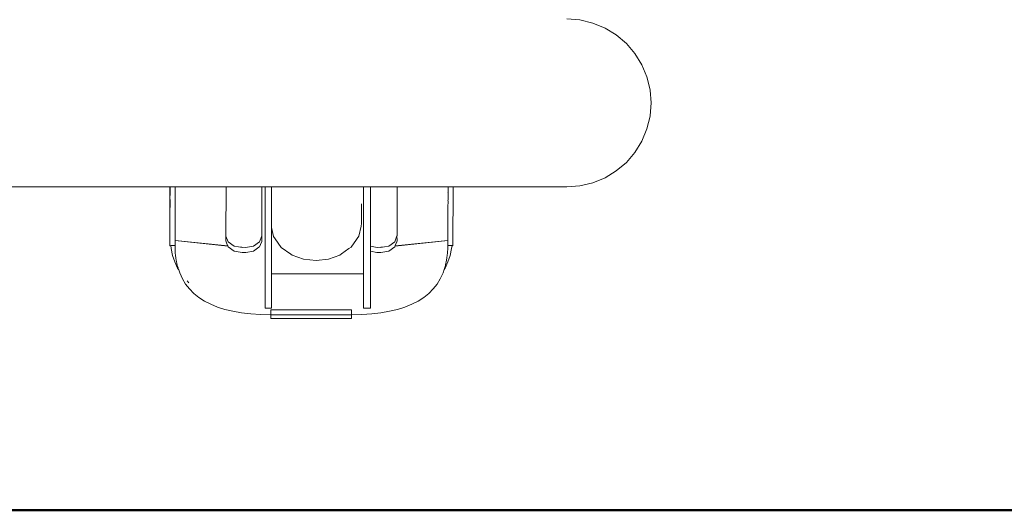
# Model space of a CAD drawing. Extents: x -3872 to -1958, y 6155 to 7031.
# Drawn here: x -3266 to -3221, y 6793 to 6815 of the extents above; entities that cross this region are included whole.
import ezdxf

# ---------------------------------------------------------------- set-up
doc = ezdxf.new("R2010")
doc.units = 0
doc.header["$MEASUREMENT"] = 0
doc.layers.add('1-03 sc zelbet', color=3, linetype='Continuous', lineweight=50)
doc.layers.add('ProfileEdges_Nr_Pióra__7', color=7, linetype='Continuous', lineweight=18)

msp = doc.modelspace()

# ---------------------------------------------------------------- linework, layer by layer
at = {"layer": '1-03 sc zelbet'}
msp.add_lwpolyline([(-3872.409, 6792.93), (-2923.54, 6792.93)], dxfattribs=at)
at = {"layer": 'ProfileEdges_Nr_Pióra__7', "linetype": 'Continuous', "flags": 128}
for points in [[(-3240.616, 6815.291), (-3240.016, 6815.244)], [(-3240.016, 6815.244), (-3239.431, 6815.104)], [(-3239.431, 6815.104), (-3238.875, 6814.875)], [(-3238.875, 6814.875), (-3238.362, 6814.561)], [(-3238.362, 6814.561), (-3237.904, 6814.171)], [(-3237.904, 6814.171), (-3237.513, 6813.715)], [(-3237.513, 6813.715), (-3237.199, 6813.203)], [(-3237.199, 6813.203), (-3236.969, 6812.649)], [(-3236.969, 6812.649), (-3236.828, 6812.066)], [(-3236.828, 6812.052), (-3236.828, 6812.066)], [(-3236.828, 6812.052), (-3236.781, 6811.467)], [(-3236.828, 6810.883), (-3236.781, 6811.467)], [(-3236.969, 6810.286), (-3236.828, 6810.869)], [(-3236.828, 6810.883), (-3236.828, 6810.869)], [(-3237.199, 6809.731), (-3236.969, 6810.286)], [(-3237.513, 6809.22), (-3237.199, 6809.731)], [(-3237.904, 6808.763), (-3237.513, 6809.22)], [(-3238.362, 6808.374), (-3237.904, 6808.763)], [(-3239.431, 6807.831), (-3238.875, 6808.06)], [(-3238.875, 6808.06), (-3238.362, 6808.374)], [(-3267.17, 6807.644), (-3258.679, 6807.644)], [(-3258.679, 6807.395), (-3258.679, 6807.644)], [(-3258.667, 6807.644), (-3258.668, 6807.395)], [(-3258.662, 6807.644), (-3258.595, 6807.644)], [(-3258.595, 6807.644), (-3258.429, 6807.644)], [(-3258.437, 6805.204), (-3258.429, 6807.644)], [(-3258.429, 6807.644), (-3256.687, 6807.644)], [(-3256.687, 6807.644), (-3256.116, 6807.644)], [(-3256.123, 6805.415), (-3256.114, 6807.644)], [(-3256.114, 6807.644), (-3254.484, 6807.644)], [(-3254.484, 6807.644), (-3254.492, 6805.415)], [(-3254.492, 6805.415), (-3254.483, 6807.644)], [(-3254.483, 6807.644), (-3254.338, 6807.644)], [(-3254.338, 6805.415), (-3254.338, 6807.644)], [(-3254.338, 6807.644), (-3254.129, 6807.644)], [(-3254.129, 6807.644), (-3254.053, 6807.644)], [(-3254.053, 6807.093), (-3254.053, 6807.644)], [(-3254.053, 6807.644), (-3253.781, 6807.644)], [(-3253.781, 6807.644), (-3253.73, 6807.644)], [(-3253.73, 6807.644), (-3253.702, 6807.644)], [(-3253.702, 6807.644), (-3253.404, 6807.644)], [(-3253.404, 6807.644), (-3253.239, 6807.644)], [(-3253.239, 6807.644), (-3252.993, 6807.644)], [(-3252.993, 6807.644), (-3252.659, 6807.644)], [(-3252.659, 6807.644), (-3252.483, 6807.644)], [(-3252.483, 6807.644), (-3252.018, 6807.644)], [(-3252.018, 6807.644), (-3251.87, 6807.644)], [(-3251.87, 6807.644), (-3251.38, 6807.644)], [(-3251.38, 6807.644), (-3251.168, 6807.644)], [(-3251.168, 6807.644), (-3250.806, 6807.644)], [(-3250.806, 6807.644), (-3250.458, 6807.644)], [(-3250.458, 6807.644), (-3250.354, 6807.644)], [(-3250.354, 6807.644), (-3250.283, 6807.644)], [(-3250.283, 6807.644), (-3249.866, 6807.644)], [(-3249.864, 6804.027), (-3249.866, 6807.644)], [(-3249.866, 6807.644), (-3249.628, 6807.644)], [(-3249.628, 6807.644), (-3249.541, 6807.644)], [(-3249.541, 6804.943), (-3249.541, 6807.644)], [(-3249.541, 6807.644), (-3248.334, 6807.644)], [(-3248.334, 6807.644), (-3248.34, 6805.422)], [(-3248.34, 6805.422), (-3248.332, 6807.644)], [(-3248.332, 6807.644), (-3247.762, 6807.644)], [(-3247.762, 6807.644), (-3246.019, 6807.644)], [(-3246.017, 6807.613), (-3246.019, 6807.644)], [(-3246.019, 6807.593), (-3246.017, 6807.613)], [(-3246.017, 6807.644), (-3246.017, 6807.613)], [(-3246.017, 6807.644), (-3245.852, 6807.644)], [(-3245.852, 6807.644), (-3245.785, 6807.644)], [(-3245.785, 6807.644), (-3245.794, 6804.973)], [(-3245.785, 6807.644), (-3240.616, 6807.644)], [(-3240.616, 6807.644), (-3240.016, 6807.691)], [(-3240.016, 6807.691), (-3239.431, 6807.831)], [(-3258.673, 6805.519), (-3258.679, 6807.395)], [(-3258.668, 6807.395), (-3258.669, 6807.099)], [(-3246.02, 6807.373), (-3246.019, 6807.397)], [(-3246.019, 6807.397), (-3246.019, 6807.593)], [(-3246.019, 6807.056), (-3246.018, 6807.37)], [(-3258.666, 6806.845), (-3258.672, 6806.555)], [(-3258.667, 6807.056), (-3258.669, 6807.099)], [(-3258.664, 6807.024), (-3258.667, 6807.048)], [(-3258.664, 6807.024), (-3258.666, 6806.99)], [(-3258.666, 6806.99), (-3258.664, 6806.927)], [(-3258.666, 6806.845), (-3258.664, 6806.927)], [(-3254.053, 6806.526), (-3254.053, 6807.093)], [(-3249.963, 6806.87), (-3249.951, 6805.985)], [(-3246.022, 6806.593), (-3246.02, 6806.731)], [(-3246.021, 6807.006), (-3246.019, 6807.056)], [(-3246.02, 6806.731), (-3246.019, 6807.003)], [(-3258.67, 6806.308), (-3258.673, 6805.519)], [(-3258.672, 6806.555), (-3258.67, 6806.308)], [(-3254.053, 6806.126), (-3254.053, 6806.526)], [(-3246.022, 6806.136), (-3246.021, 6806.416)], [(-3246.021, 6806.416), (-3246.021, 6806.59)], [(-3254.053, 6805.907), (-3254.053, 6806.126)], [(-3254.053, 6805.876), (-3254.053, 6805.907)], [(-3254.053, 6805.82), (-3254.053, 6805.876)], [(-3254.053, 6805.805), (-3254.053, 6805.82)], [(-3249.975, 6805.855), (-3250.077, 6805.407)], [(-3249.951, 6805.985), (-3249.975, 6805.855)], [(-3246.026, 6805.513), (-3246.024, 6806.131)], [(-3258.671, 6805.466), (-3258.673, 6805.519)], [(-3258.669, 6805.427), (-3258.671, 6805.466)], [(-3258.669, 6805.427), (-3258.67, 6805.203)], [(-3256.122, 6805.188), (-3256.122, 6805.408)], [(-3256.025, 6805.15), (-3256.122, 6805.408)], [(-3254.492, 6805.415), (-3254.592, 6805.15)], [(-3254.49, 6805.403), (-3254.491, 6805.188)], [(-3254.338, 6805.198), (-3254.338, 6805.415)], [(-3254.053, 6805.793), (-3254.053, 6805.805)], [(-3253.964, 6805.388), (-3254.053, 6805.793)], [(-3254.052, 6803.685), (-3254.053, 6805.793)], [(-3253.964, 6805.388), (-3253.89, 6805.278)], [(-3250.077, 6805.407), (-3250.147, 6805.296)], [(-3248.341, 6805.415), (-3248.441, 6805.15)], [(-3248.341, 6805.415), (-3248.34, 6805.188)], [(-3246.024, 6805.508), (-3246.028, 6805.204)], [(-3246.027, 6805.203), (-3246.024, 6805.508)], [(-3258.67, 6805.2), (-3258.671, 6804.973)], [(-3258.671, 6804.973), (-3258.636, 6804.974)], [(-3258.636, 6804.974), (-3258.492, 6804.975)], [(-3258.619, 6804.84), (-3258.636, 6804.974)], [(-3258.488, 6804.975), (-3258.455, 6804.975)], [(-3258.455, 6804.975), (-3258.438, 6804.976)], [(-3258.438, 6805.144), (-3258.437, 6805.184)], [(-3258.438, 6804.976), (-3258.438, 6805.144)], [(-3258.436, 6804.908), (-3258.438, 6804.976)], [(-3256.036, 6804.952), (-3258.437, 6805.204)], [(-3256.04, 6804.965), (-3258.437, 6805.204)], [(-3258.437, 6805.194), (-3258.437, 6805.184)], [(-3256.122, 6805.188), (-3256.109, 6805.152)], [(-3256.109, 6805.152), (-3256.047, 6804.983)], [(-3256.047, 6804.983), (-3256.04, 6804.965)], [(-3256.04, 6804.965), (-3256.036, 6804.952)], [(-3256.036, 6804.952), (-3256.025, 6804.922)], [(-3255.756, 6804.956), (-3256.025, 6805.15)], [(-3256.025, 6804.922), (-3255.755, 6804.728)], [(-3255.553, 6804.916), (-3255.756, 6804.956)], [(-3254.863, 6804.956), (-3255.232, 6804.885)], [(-3254.592, 6805.15), (-3254.863, 6804.956)], [(-3254.625, 6804.898), (-3254.591, 6804.922)], [(-3254.591, 6804.922), (-3254.552, 6805.02)], [(-3254.552, 6805.02), (-3254.496, 6805.158)], [(-3254.496, 6805.158), (-3254.491, 6805.17)], [(-3254.491, 6805.17), (-3254.491, 6805.188)], [(-3254.338, 6805.185), (-3254.338, 6805.198)], [(-3254.337, 6804.164), (-3254.338, 6805.185)], [(-3253.612, 6804.891), (-3253.89, 6805.278)], [(-3250.181, 6805.25), (-3250.428, 6804.906)], [(-3250.147, 6805.296), (-3250.181, 6805.25)], [(-3249.236, 6804.885), (-3249.541, 6804.943)], [(-3249.541, 6804.755), (-3249.541, 6804.943)], [(-3248.712, 6804.956), (-3248.915, 6804.916)], [(-3248.441, 6805.15), (-3248.712, 6804.956)], [(-3248.711, 6804.728), (-3248.44, 6804.922)], [(-3248.44, 6804.922), (-3248.428, 6804.953)], [(-3246.028, 6805.204), (-3248.428, 6804.953)], [(-3248.428, 6804.953), (-3248.424, 6804.965)], [(-3246.028, 6805.204), (-3248.424, 6804.965)], [(-3248.424, 6804.965), (-3248.417, 6804.983)], [(-3248.417, 6804.983), (-3248.354, 6805.152)], [(-3248.354, 6805.152), (-3248.34, 6805.188)], [(-3246.027, 6805.196), (-3246.028, 6805.173)], [(-3246.028, 6805.173), (-3246.026, 6804.976)], [(-3246.026, 6804.976), (-3246.027, 6804.948)], [(-3246.027, 6804.948), (-3246.027, 6804.919)], [(-3246.026, 6804.976), (-3245.993, 6804.975)], [(-3245.993, 6804.975), (-3245.979, 6804.975)], [(-3245.979, 6804.975), (-3245.836, 6804.974)], [(-3245.836, 6804.974), (-3245.854, 6804.84)], [(-3245.836, 6804.974), (-3245.794, 6804.973)], [(-3258.55, 6804.527), (-3258.619, 6804.84)], [(-3258.452, 6804.233), (-3258.55, 6804.527)], [(-3258.434, 6804.85), (-3258.436, 6804.908)], [(-3258.426, 6804.653), (-3258.434, 6804.85)], [(-3258.426, 6804.653), (-3258.426, 6804.636)], [(-3258.414, 6804.542), (-3258.426, 6804.636)], [(-3258.397, 6804.405), (-3258.414, 6804.542)], [(-3255.755, 6804.728), (-3255.386, 6804.657)], [(-3255.553, 6804.916), (-3255.387, 6804.885)], [(-3255.232, 6804.885), (-3255.553, 6804.916)], [(-3255.386, 6804.657), (-3255.231, 6804.657)], [(-3255.231, 6804.657), (-3255.213, 6804.66)], [(-3255.213, 6804.66), (-3254.873, 6804.726)], [(-3254.873, 6804.726), (-3254.862, 6804.728)], [(-3254.862, 6804.728), (-3254.625, 6804.898)], [(-3253.177, 6804.584), (-3253.612, 6804.891)], [(-3253.177, 6804.584), (-3253.103, 6804.535)], [(-3252.589, 6804.352), (-3253.103, 6804.535)], [(-3250.935, 6804.546), (-3251.45, 6804.358)], [(-3250.866, 6804.595), (-3250.935, 6804.546)], [(-3250.527, 6804.837), (-3250.864, 6804.597)], [(-3250.428, 6804.906), (-3250.527, 6804.837)], [(-3249.541, 6804.74), (-3249.541, 6804.755)], [(-3249.541, 6804.716), (-3249.541, 6804.74)], [(-3249.541, 6804.716), (-3249.257, 6804.661)], [(-3249.541, 6804.716), (-3249.54, 6803.308)], [(-3249.257, 6804.661), (-3249.235, 6804.657)], [(-3248.915, 6804.916), (-3249.236, 6804.885)], [(-3249.235, 6804.657), (-3249.08, 6804.657)], [(-3249.081, 6804.885), (-3248.915, 6804.916)], [(-3249.08, 6804.657), (-3248.711, 6804.728)], [(-3246.053, 6804.54), (-3246.07, 6804.412)], [(-3246.041, 6804.636), (-3246.053, 6804.54)], [(-3246.041, 6804.66), (-3246.041, 6804.636)], [(-3246.031, 6804.85), (-3246.04, 6804.661)], [(-3246.029, 6804.918), (-3246.031, 6804.85)], [(-3245.925, 6804.527), (-3246.025, 6804.233)], [(-3245.854, 6804.84), (-3245.925, 6804.527)], [(-3258.325, 6803.956), (-3258.452, 6804.233)], [(-3258.386, 6804.315), (-3258.397, 6804.405)], [(-3258.371, 6804.246), (-3258.386, 6804.315)], [(-3258.354, 6804.169), (-3258.371, 6804.246)], [(-3258.32, 6804.014), (-3258.354, 6804.169)], [(-3254.337, 6804.164), (-3254.337, 6802.125)], [(-3252.02, 6804.291), (-3252.589, 6804.352)], [(-3251.45, 6804.358), (-3252.02, 6804.291)], [(-3249.864, 6803.686), (-3249.864, 6804.022)], [(-3246.025, 6804.233), (-3246.154, 6803.956)], [(-3246.114, 6804.174), (-3246.151, 6804.014)], [(-3246.098, 6804.245), (-3246.114, 6804.174)], [(-3246.082, 6804.315), (-3246.098, 6804.245)], [(-3246.07, 6804.412), (-3246.082, 6804.315)], [(-3258.271, 6803.868), (-3258.325, 6803.956)], [(-3258.302, 6803.962), (-3258.32, 6804.014)], [(-3258.295, 6803.941), (-3258.302, 6803.962)], [(-3258.271, 6803.868), (-3258.295, 6803.941)], [(-3258.226, 6803.733), (-3258.271, 6803.868)], [(-3258.106, 6803.471), (-3258.226, 6803.733)], [(-3253.333, 6803.685), (-3254.052, 6803.685)], [(-3254.052, 6802.125), (-3254.052, 6803.685)], [(-3253.262, 6803.685), (-3253.333, 6803.685)], [(-3252.238, 6803.686), (-3253.262, 6803.685)], [(-3251.213, 6803.686), (-3252.238, 6803.686)], [(-3251.142, 6803.686), (-3251.213, 6803.686)], [(-3250.198, 6803.686), (-3251.142, 6803.686)], [(-3249.955, 6803.686), (-3250.198, 6803.686)], [(-3249.864, 6803.686), (-3249.955, 6803.686)], [(-3249.864, 6802.127), (-3249.864, 6803.686)], [(-3246.246, 6803.733), (-3246.369, 6803.471)], [(-3246.191, 6803.895), (-3246.246, 6803.733)], [(-3246.154, 6803.956), (-3246.191, 6803.895)], [(-3246.174, 6803.946), (-3246.191, 6803.895)], [(-3246.169, 6803.96), (-3246.174, 6803.946)], [(-3246.151, 6804.014), (-3246.169, 6803.96)], [(-3257.958, 6803.228), (-3258.106, 6803.471)], [(-3257.783, 6803.005), (-3257.958, 6803.228)], [(-3257.812, 6803.289), (-3257.891, 6803.369)], [(-3249.54, 6802.475), (-3249.54, 6803.308)], [(-3246.518, 6803.228), (-3246.694, 6803.005)], [(-3246.369, 6803.471), (-3246.518, 6803.228)], [(-3257.582, 6802.801), (-3257.783, 6803.005)], [(-3257.353, 6802.616), (-3257.582, 6802.801)], [(-3246.897, 6802.801), (-3247.127, 6802.616)], [(-3246.694, 6803.005), (-3246.897, 6802.801)], [(-3257.097, 6802.451), (-3257.353, 6802.616)], [(-3256.814, 6802.306), (-3257.097, 6802.451)], [(-3256.504, 6802.179), (-3256.814, 6802.306)], [(-3249.54, 6802.424), (-3249.54, 6802.475)], [(-3249.54, 6802.127), (-3249.54, 6802.424)], [(-3247.668, 6802.306), (-3247.979, 6802.179)], [(-3247.384, 6802.451), (-3247.668, 6802.306)], [(-3247.127, 6802.616), (-3247.384, 6802.451)], [(-3256.167, 6802.073), (-3256.504, 6802.179)], [(-3255.803, 6801.985), (-3256.167, 6802.073)], [(-3255.412, 6801.917), (-3255.803, 6801.985)], [(-3254.993, 6801.869), (-3255.412, 6801.917)], [(-3254.548, 6801.84), (-3254.993, 6801.869)], [(-3254.08, 6801.83), (-3254.548, 6801.84)], [(-3254.337, 6802.125), (-3254.085, 6802.125)], [(-3254.085, 6802.125), (-3254.052, 6802.125)], [(-3254.08, 6801.83), (-3254.08, 6801.663)], [(-3253.941, 6802.058), (-3254.077, 6802.058)], [(-3254.077, 6802.058), (-3254.076, 6801.896)], [(-3254.076, 6801.89), (-3254.076, 6801.83)], [(-3253.593, 6801.83), (-3254.076, 6801.83)], [(-3252.245, 6802.058), (-3253.941, 6802.058)], [(-3252.244, 6801.83), (-3253.593, 6801.83)], [(-3250.548, 6802.058), (-3252.244, 6802.058)], [(-3250.895, 6801.83), (-3252.243, 6801.83)], [(-3250.41, 6801.83), (-3250.895, 6801.83)], [(-3250.41, 6802.058), (-3250.548, 6802.058)], [(-3250.41, 6801.893), (-3250.41, 6802.058)], [(-3250.41, 6801.83), (-3250.41, 6801.89)], [(-3249.937, 6801.84), (-3250.408, 6801.83)], [(-3250.407, 6801.663), (-3250.408, 6801.83)], [(-3249.492, 6801.869), (-3249.937, 6801.84)], [(-3249.864, 6802.127), (-3249.54, 6802.127)], [(-3249.073, 6801.917), (-3249.492, 6801.869)], [(-3248.681, 6801.985), (-3249.073, 6801.917)], [(-3248.317, 6802.073), (-3248.681, 6801.985)], [(-3247.979, 6802.179), (-3248.317, 6802.073)], [(-3252.243, 6801.663), (-3254.08, 6801.663)], [(-3250.407, 6801.663), (-3252.243, 6801.663)]]:
    msp.add_lwpolyline(points, dxfattribs=at)

doc.saveas('drawing.dxf')
